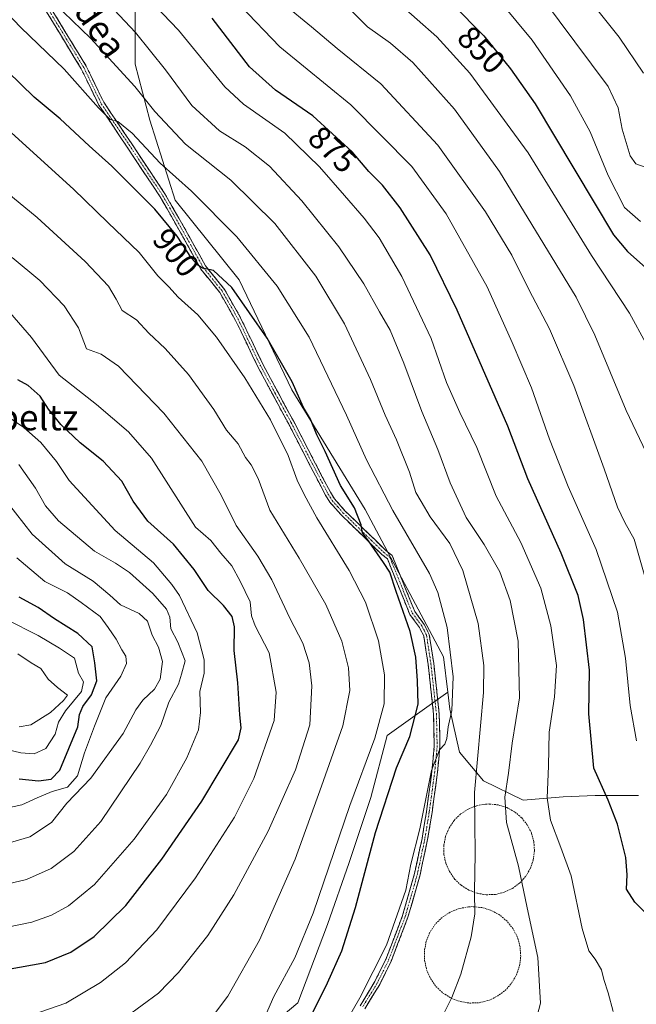
# Model space of a CAD drawing. Units: metres. Extents: x 620361 to 623793, y 4771135 to 4773509.
# Drawn here: x 623381 to 623572, y 4772609 to 4772914 of the extents above; entities that cross this region are included whole.
import ezdxf
from ezdxf.enums import TextEntityAlignment as Align

# ---------------------------------------------------------------- set-up
doc = ezdxf.new("R2010")
doc.units = ezdxf.units.M
doc.header["$MEASUREMENT"] = 0
for name, pattern in [('TRAZO_Y_PUNTO', [1, 0.5, -0.25, 0, -0.25]), ('TRAZOS', [0.75, 0.5, -0.25]), ('TRAZOSX2', [1.5, 1, -0.5])]:
    doc.linetypes.add(name, pattern=pattern)
for name, color, linetype, lineweight in [('Alambrada', 19, 'TRAZOS', 0), ('Arbolado forestal CxS', 92, 'Continuous', 0), ('Camino', 19, 'TRAZOSX2', 0), ('Camino Cxs', 19, 'Continuous', 0), ('Camino eje', 19, 'TRAZO_Y_PUNTO', 0), ('Curva de nivel maestra', 36, 'Continuous', 30), ('Curva de nivel normal', 36, 'Continuous', 0), ('Pastizal CxS', 92, 'Continuous', 0), ('Rótulo de curva de nivel directora', 19, 'Continuous', 0), ('Texto cartográfico', 19, 'Continuous', 0)]:
    doc.layers.add(name, color=color, linetype=linetype, lineweight=lineweight)
doc.styles.add('Arial', font='txt', dxfattribs={"height": 0.2})

# ---------------------------------------------------------------- blocks, each defined once
blk = doc.blocks.new('*U151')
at = {"layer": 'Arbolado forestal CxS', "color": 92, "linetype": 'Continuous', "lineweight": 0}
blk.add_polyline3d([(623572.3763, 4772673.3385, 872.5708), (623559.0031, 4772673.3385, 875.6758), (623549.0971, 4772672.8427, 878.1312), (623536.7149, 4772671.8519, 881.6339), (623524.3331, 4772677.7989, 887.0813), (623516.9037, 4772686.7191, 891.2532), (623513.9313, 4772700.1003, 893.7356), (623513.3091, 4772705.2729, 894.5167), (623511.9827, 4772716.3041, 895.2233), (623487.7141, 4772761.8981, 898.4449), (623464.9297, 4772799.0661, 900.1409), (623448.5987, 4772833.0893, 898.6701), (623428.7869, 4772857.8675, 897.9783), (623420.8641, 4772882.6467, 892.0028), (623416.4055, 4772899.9919, 888.2131), (623416.4097, 4772921.1219, 881.8974)], dxfattribs=at)
blk = doc.blocks.new('*U154')
at = {"layer": 'Pastizal CxS', "color": 92, "linetype": 'Continuous', "lineweight": 0}
blk.add_polyline3d([(623445.8891, 4772591.4377, 905.1361), (623466.8233, 4772609.0219, 900.4629), (623476.0345, 4772633.3053, 901.323), (623482.7331, 4772652.5641, 900.9673), (623489.4323, 4772672.6603, 900.4373), (623494.4567, 4772691.9197, 901.3978), (623513.3091, 4772705.2729, 894.5167), (623513.9313, 4772700.1003, 893.7356), (623516.9037, 4772686.7191, 891.2532), (623524.3331, 4772677.7989, 887.0813), (623536.7149, 4772671.8519, 881.6339), (623549.0971, 4772672.8427, 878.1312), (623559.0031, 4772673.3385, 875.6758), (623572.3763, 4772673.3385, 872.5708)], dxfattribs=at)
blk = doc.blocks.new('*U181')
at = {"layer": 'Curva de nivel normal', "color": 36, "linetype": 'Continuous', "lineweight": 0}
blk.add_polyline3d([(623551.58, 4772927.08, 835), (623566.48, 4772908.32, 835), (623573.99, 4772897.15, 835)], dxfattribs=at)

msp = doc.modelspace()

# ---------------------------------------------------------------- linework, layer by layer
at = {"layer": 'Alambrada', "color": 19, "linetype": 'TRAZOS', "lineweight": 0}
for points in [[(623525.26, 4772642.52, 888.64), (623528.07, 4772642.63, 887.82), (623530.8, 4772643.3, 887.04), (623533.35, 4772644.5, 886.07), (623535.6, 4772646.18, 885.16), (623537.48, 4772648.28, 884.44), (623538.9, 4772650.71, 883.6), (623539.81, 4772653.37, 882.86), (623540.18, 4772656.16, 882.37), (623539.98, 4772658.96, 882.1), (623539.23, 4772661.68, 881.93), (623537.95, 4772664.18, 882.06), (623536.2, 4772666.39, 882.61), (623534.05, 4772668.2, 883.3), (623531.58, 4772669.55, 884.2), (623528.9, 4772670.38, 885.56), (623526.1, 4772670.66, 887.02), (623524.96, 4772670.62, 887.62), (623522.2, 4772670.11, 889.07), (623519.58, 4772669.07, 890.27), (623517.23, 4772667.52, 891.31), (623515.23, 4772665.54, 892.21), (623513.67, 4772663.2, 892.85), (623512.6, 4772660.6, 893.25), (623512.07, 4772657.84, 893.44), (623512.1, 4772655.03, 893.44), (623512.69, 4772652.27, 893.17), (623513.81, 4772649.7, 892.7), (623515.42, 4772647.39, 892.07), (623517.46, 4772645.45, 891.22), (623519.85, 4772643.96, 890.31), (623522.48, 4772642.97, 889.48), (623525.26, 4772642.52, 888.64)], [(623520.07, 4772608.94, 888.96), (623523.06, 4772609.06, 888.52), (623525.96, 4772609.77, 888.15), (623528.66, 4772611.05, 887.75), (623531.06, 4772612.83, 887.38), (623533.05, 4772615.06, 887.09), (623534.56, 4772617.64, 886.85), (623535.53, 4772620.47, 886.6), (623535.92, 4772623.43, 886.44), (623535.71, 4772626.41, 886.33), (623534.91, 4772629.29, 886.44), (623533.56, 4772631.96, 886.73), (623531.7, 4772634.3, 887.25), (623529.41, 4772636.22, 887.71), (623526.79, 4772637.66, 888.33), (623523.94, 4772638.54, 889.13), (623520.96, 4772638.84, 889.98), (623519.76, 4772638.79, 890.28), (623516.82, 4772638.25, 890.98), (623514.04, 4772637.14, 891.62), (623511.54, 4772635.5, 892.01), (623509.42, 4772633.4, 892.18), (623507.76, 4772630.92, 892.38), (623506.62, 4772628.15, 892.4), (623506.06, 4772625.22, 892.23), (623506.09, 4772622.23, 891.95), (623506.71, 4772619.3, 891.59), (623507.91, 4772616.56, 891.19), (623509.62, 4772614.11, 890.79), (623511.79, 4772612.06, 890.4), (623514.32, 4772610.47, 889.96), (623517.12, 4772609.42, 889.49), (623520.07, 4772608.94, 888.96)]]:
    msp.add_polyline3d(points, dxfattribs=at)
at = {"layer": 'Arbolado forestal CxS', "color": 92, "linetype": 'Continuous', "lineweight": 0}
for points in [[(623380.82, 4773037.92, 853.99), (623386.76, 4773027.51, 854.79), (623404.52, 4773018.25, 850.93), (623411.46, 4773009.83, 851.15), (623411.95, 4773001.41, 853.73), (623415.42, 4772992.98, 855.11), (623425.33, 4772985.05, 853.07), (623436.72, 4772975.14, 853.93), (623438.2, 4772967.71, 857.11), (623423.84, 4772953.33, 867.32), (623416.41, 4772938.47, 875.75), (623416.41, 4772921.12, 881.9), (623416.41, 4772899.99, 888.21), (623420.86, 4772882.65, 892), (623428.79, 4772857.87, 897.98), (623448.6, 4772833.09, 898.67), (623464.93, 4772799.07, 900.14), (623487.71, 4772761.9, 898.44), (623511.98, 4772716.3, 895.22), (623513.31, 4772705.27, 894.52)], [(623513.31, 4772705.27, 894.52), (623513.93, 4772700.1, 893.74), (623516.9, 4772686.72, 891.25), (623524.33, 4772677.8, 887.08), (623536.71, 4772671.85, 881.63), (623549.1, 4772672.84, 878.13), (623559, 4772673.34, 875.68), (623572.38, 4772673.34, 872.57)]]:
    msp.add_polyline3d(points, dxfattribs=at)
at = {"layer": 'Camino', "color": 19, "linetype": 'TRAZOSX2', "lineweight": 0}
for points in [[(623486.08, 4772608.08), (623490.66, 4772615.59), (623494.08, 4772622.49), (623499.29, 4772636.09), (623503.02, 4772649.15), (623505.32, 4772660.01), (623506.68, 4772668.27), (623508.38, 4772680.8), (623509.12, 4772688.66), (623508.89, 4772698.51), (623507.19, 4772714.01), (623505.86, 4772722.69), (623504.51, 4772725.4), (623501.53, 4772729.43), (623498.39, 4772737.17), (623495.74, 4772743.74), (623494.6, 4772746.61), (623492.81, 4772748.03), (623480.16, 4772760.35), (623476.76, 4772764.2), (623475.36, 4772766.4), (623463.89, 4772788.56), (623459.12, 4772797.34), (623454.4, 4772806.18), (623447.49, 4772820.58), (623442.6, 4772829.17), (623436.74, 4772836.46), (623430.57, 4772847.56), (623424.11, 4772858.87), (623413.67, 4772874.61), (623405.11, 4772887.3), (623399.64, 4772898.56), (623388.88, 4772916.22)], [(623390.37, 4772917.15), (623401.17, 4772899.4), (623406.63, 4772888.17), (623415.12, 4772875.58), (623425.6, 4772859.79), (623432.1, 4772848.42), (623438.2, 4772837.44), (623444.05, 4772830.16), (623449.04, 4772821.4), (623455.97, 4772806.97), (623460.66, 4772798.17), (623465.44, 4772789.38), (623476.88, 4772767.28), (623478.17, 4772765.25), (623481.42, 4772761.56), (623493.96, 4772749.35), (623496.05, 4772747.69), (623497.37, 4772744.39), (623500.02, 4772737.83), (623503.07, 4772730.29), (623506.01, 4772726.31), (623507.55, 4772723.23), (623508.93, 4772714.24), (623510.64, 4772698.62), (623510.87, 4772688.6), (623510.12, 4772680.6), (623508.41, 4772668.01), (623507.04, 4772659.68), (623504.72, 4772648.73), (623500.95, 4772635.54), (623495.69, 4772621.79), (623492.2, 4772614.75), (623487.56, 4772607.15)]]:
    msp.add_lwpolyline(points, dxfattribs=at)
at = {"layer": 'Camino Cxs', "color": 19, "linetype": 'Continuous', "lineweight": 0}
for points in [[(623486.08, 4772608.08, 894.42), (623488.37, 4772611.84, 894.56), (623490.66, 4772615.59, 894.44), (623492.37, 4772619.04, 894.35), (623494.08, 4772622.49, 894.64), (623495.82, 4772627.02, 894.42), (623497.55, 4772631.56, 894.51), (623499.29, 4772636.09, 894.73), (623500.53, 4772640.44, 894.72), (623501.78, 4772644.8, 894.59), (623503.02, 4772649.15, 894.62), (623503.79, 4772652.77, 894.65), (623504.55, 4772656.39, 894.71), (623505.32, 4772660.01, 894.68), (623506, 4772664.14, 894.6), (623506.68, 4772668.27, 894.51), (623507.25, 4772672.45, 894.66), (623507.81, 4772676.62, 894.98), (623508.38, 4772680.8, 895.31), (623508.75, 4772684.73, 895.56), (623509.12, 4772688.66, 895.77), (623509.01, 4772693.59, 896.31), (623508.89, 4772698.51, 896.76), (623508.47, 4772702.39, 897.47), (623508.04, 4772706.26, 897.73), (623507.62, 4772710.14, 897.72), (623507.19, 4772714.01, 897.62), (623506.53, 4772718.35, 897.57), (623505.86, 4772722.69, 898.06), (623504.51, 4772725.4, 898.6), (623503.02, 4772727.42, 898.78), (623501.53, 4772729.43, 898.84), (623499.96, 4772733.3, 899.54), (623498.39, 4772737.17, 899.55), (623497.07, 4772740.46, 899.38), (623495.74, 4772743.74, 899.54), (623494.6, 4772746.61, 899.56), (623492.81, 4772748.03, 899.75), (623489.65, 4772751.11, 900.14), (623486.49, 4772754.19, 899.95), (623483.32, 4772757.27, 900.8), (623480.16, 4772760.35, 901.36), (623478.46, 4772762.28, 901.54), (623476.76, 4772764.2, 901.49), (623475.36, 4772766.4, 901.89), (623473.07, 4772770.83, 902.02), (623470.77, 4772775.26, 902.16), (623468.48, 4772779.7, 902.54), (623466.18, 4772784.13, 902.22), (623463.89, 4772788.56, 902.41), (623461.51, 4772792.95, 902.81), (623459.12, 4772797.34, 902.81), (623457.55, 4772800.29, 902.65), (623455.97, 4772803.23, 902.52), (623454.4, 4772806.18, 902.58), (623452.67, 4772809.78, 902.21), (623450.95, 4772813.38, 901.88), (623449.22, 4772816.98, 901.98), (623447.49, 4772820.58, 901.58), (623445.05, 4772824.88, 901.27), (623442.6, 4772829.17, 900.75), (623439.67, 4772832.82, 900.51), (623436.74, 4772836.46, 900.05), (623434.68, 4772840.16, 899.77), (623432.63, 4772843.86, 899.41), (623430.57, 4772847.56, 899.28), (623428.42, 4772851.33, 899.12), (623426.26, 4772855.1, 898.48), (623424.11, 4772858.87, 898.37), (623421.5, 4772862.81, 897.39), (623418.89, 4772866.74, 896.93), (623416.28, 4772870.68, 896.27), (623413.67, 4772874.61, 896.45), (623411.53, 4772877.78, 895.7), (623409.39, 4772880.96, 895.59), (623407.25, 4772884.13, 895.02), (623405.11, 4772887.3, 894.81), (623403.29, 4772891.05, 894.23), (623401.46, 4772894.81, 893.39), (623399.64, 4772898.56, 893.17), (623397.49, 4772902.09, 892.5), (623395.34, 4772905.62, 892.15), (623393.18, 4772909.16, 891.71), (623391.03, 4772912.69, 891.2), (623388.88, 4772916.22, 890.92)], [(623390.37, 4772917.15, 890.33), (623392.53, 4772913.6, 890.58), (623394.69, 4772910.05, 891.2), (623396.85, 4772906.5, 891.59), (623399.01, 4772902.95, 892.03), (623401.17, 4772899.4, 892.62), (623402.99, 4772895.66, 892.96), (623404.81, 4772891.91, 893.65), (623406.63, 4772888.17, 894.1), (623408.75, 4772885.02, 894.53), (623410.88, 4772881.88, 895.03), (623413, 4772878.73, 894.97), (623415.12, 4772875.58, 895.55), (623417.74, 4772871.63, 895.85), (623420.36, 4772867.69, 896.43), (623422.98, 4772863.74, 896.9), (623425.6, 4772859.79, 897.7), (623427.77, 4772856, 898.1), (623429.93, 4772852.21, 898.68), (623432.1, 4772848.42, 898.67), (623434.13, 4772844.76, 899.03), (623436.17, 4772841.1, 899.41), (623438.2, 4772837.44, 899.61), (623441.13, 4772833.8, 900.11), (623444.05, 4772830.16, 900.3), (623445.71, 4772827.24, 900.65), (623447.38, 4772824.32, 900.66), (623449.04, 4772821.4, 900.95), (623450.77, 4772817.79, 901.41), (623452.51, 4772814.19, 901.37), (623454.24, 4772810.58, 901.78), (623455.97, 4772806.97, 902.06), (623458.32, 4772802.57, 901.9), (623460.66, 4772798.17, 902.12), (623462.25, 4772795.24, 902.17), (623463.85, 4772792.31, 902.05), (623465.44, 4772789.38, 901.98), (623467.73, 4772784.96, 901.69), (623470.02, 4772780.54, 901.85), (623472.3, 4772776.12, 901.51), (623474.59, 4772771.7, 901.35), (623476.88, 4772767.28, 901.16), (623478.17, 4772765.25, 901.01), (623481.42, 4772761.56, 900.74), (623484.56, 4772758.51, 900.19), (623487.69, 4772755.46, 899.6), (623490.83, 4772752.4, 899.65), (623493.96, 4772749.35, 899.21), (623496.05, 4772747.69, 899.05), (623497.37, 4772744.39, 898.93), (623498.7, 4772741.11, 898.97), (623500.02, 4772737.83, 899.15), (623501.55, 4772734.06, 898.93), (623503.07, 4772730.29, 898.49), (623506.01, 4772726.31, 898.07), (623507.55, 4772723.23, 897.45), (623508.24, 4772718.74, 897.24), (623508.93, 4772714.24, 897.26), (623509.36, 4772710.34, 897.19), (623509.79, 4772706.43, 897.01), (623510.21, 4772702.53, 896.67), (623510.64, 4772698.62, 896.07), (623510.72, 4772695.28, 895.79), (623510.79, 4772691.94, 895.49), (623510.87, 4772688.6, 895.16), (623510.5, 4772684.6, 894.97), (623510.12, 4772680.6, 894.79), (623509.55, 4772676.4, 894.52), (623508.98, 4772672.21, 894.25), (623508.41, 4772668.01, 894.2), (623507.73, 4772663.85, 894.26), (623507.04, 4772659.68, 894.36), (623506.27, 4772656.03, 894.48), (623505.49, 4772652.38, 894.51), (623504.72, 4772648.73, 894.46), (623503.46, 4772644.33, 894.4), (623502.21, 4772639.94, 894.31), (623500.95, 4772635.54, 894.3), (623499.2, 4772630.96, 894.11), (623497.44, 4772626.37, 893.93), (623495.69, 4772621.79, 894.07), (623493.95, 4772618.27, 893.93), (623492.2, 4772614.75, 893.98), (623489.88, 4772610.95, 894.09), (623487.56, 4772607.15, 894.01)]]:
    msp.add_polyline3d(points, dxfattribs=at)
at = {"layer": 'Camino eje', "color": 19, "linetype": 'TRAZO_Y_PUNTO', "lineweight": 0}
msp.add_lwpolyline([(623389.63, 4772916.69), (623395.01, 4772907.86), (623400.41, 4772898.98), (623403.14, 4772893.37), (623405.87, 4772887.74), (623414.4, 4772875.1), (623419.62, 4772867.23), (623424.86, 4772859.33), (623428.11, 4772853.65), (623431.34, 4772847.99), (623437.47, 4772836.95), (623443.33, 4772829.67), (623448.27, 4772820.99), (623451.73, 4772813.78), (623455.19, 4772806.58), (623457.55, 4772802.16), (623459.89, 4772797.76), (623462.28, 4772793.37), (623464.67, 4772788.97), (623476.12, 4772766.84), (623477.47, 4772764.73), (623479.17, 4772762.8), (623480.79, 4772760.96), (623493.39, 4772748.69), (623495.33, 4772747.15), (623495.99, 4772745.5), (623496.56, 4772744.07), (623497.88, 4772740.78), (623500.73, 4772733.73), (623502.3, 4772729.86), (623505.26, 4772725.86), (623505.94, 4772724.5), (623506.71, 4772722.96), (623508.06, 4772714.13), (623509.77, 4772698.57), (623510, 4772688.63), (623509.25, 4772680.7), (623507.55, 4772668.14), (623506.18, 4772659.85), (623503.87, 4772648.94), (623500.12, 4772635.82), (623497.49, 4772628.94), (623494.89, 4772622.14), (623491.43, 4772615.17), (623489.11, 4772611.37), (623486.82, 4772607.62)], dxfattribs=at)
at = {"layer": 'Curva de nivel maestra', "color": 36, "linetype": 'Continuous', "lineweight": 30}
for points in [[(623514.76, 4772918.59, 850), (623524.42, 4772908.78, 850), (623532.78, 4772898.58, 850), (623540.43, 4772887.66, 850), (623564.71, 4772847.05, 850), (623568.97, 4772841.88, 850), (623575.62, 4772836.04, 850)], [(623577.13, 4772634.31, 875), (623571.34, 4772640.22, 875), (623568.72, 4772644.24, 875), (623568.96, 4772648.74, 875), (623568.51, 4772654.12, 875), (623565.93, 4772664.38, 875), (623562.99, 4772671.83, 875), (623558.62, 4772681.8, 875), (623557.01, 4772698.65, 875), (623557.2, 4772712.18, 875), (623555.35, 4772727.87, 875), (623553.71, 4772735.3, 875), (623548.45, 4772748.41, 875), (623538.15, 4772771.48, 875), (623531.91, 4772787.75, 875), (623516.21, 4772823.76, 875), (623507.84, 4772840.86, 875), (623498.53, 4772855.42, 875), (623493.01, 4772862.53, 875), (623488.81, 4772866.72, 875), (623483.6, 4772872.79, 875), (623471.49, 4772883.99, 875), (623459.86, 4772891.91, 875), (623451.83, 4772899.2, 875), (623440.2, 4772914.27, 875)], [(623468.72, 4772600.67, 900), (623476.02, 4772615.21, 900), (623480.48, 4772625.13, 900), (623484.67, 4772638.55, 900), (623490.83, 4772661.79, 900), (623497.34, 4772681.87, 900), (623501.48, 4772691.55, 900), (623504.07, 4772701.59, 900), (623503.94, 4772708.88, 900), (623503.42, 4772716.21, 900), (623501.58, 4772724.16, 900), (623497.24, 4772736.48, 900), (623495.34, 4772742.52, 900), (623493.36, 4772745.53, 900), (623488.74, 4772752.26, 900), (623486.89, 4772754.74, 900), (623486.41, 4772757.21, 900), (623484.34, 4772762.46, 900), (623480.04, 4772769.4, 900), (623475.29, 4772779.9, 900), (623472.74, 4772785.1, 900), (623470.75, 4772789.92, 900), (623468.6, 4772793.59, 900), (623465.06, 4772801.47, 900), (623457.25, 4772815.04, 900), (623446.29, 4772830.71, 900), (623440.69, 4772836.01, 900), (623437.2, 4772836.71, 900), (623435.82, 4772837.69, 900), (623433.88, 4772839.84, 900), (623429.39, 4772846.67, 900), (623422.46, 4772855, 900), (623409.15, 4772868.33, 900), (623402.1, 4772874.67, 900), (623393.12, 4772883.06, 900), (623385.02, 4772889.81, 900), (623372.58, 4772901.82, 900)], [(623376.52, 4772619.32, 925), (623388.6, 4772621.5, 925), (623396.46, 4772624.69, 925), (623403.63, 4772629.54, 925), (623413.43, 4772639.21, 925), (623424.66, 4772653.54, 925), (623437.05, 4772671.54, 925), (623448.38, 4772690.54, 925), (623449.19, 4772694.22, 925), (623448.8, 4772698.25, 925), (623448.16, 4772708.22, 925), (623447.03, 4772718.21, 925), (623447.14, 4772725.54, 925), (623446.44, 4772728.8, 925), (623443.73, 4772732.23, 925), (623439.02, 4772736.87, 925), (623434.67, 4772743.33, 925), (623428.24, 4772751.23, 925), (623420.34, 4772758.36, 925), (623415.76, 4772764.56, 925), (623412.26, 4772770.72, 925), (623406.46, 4772776.92, 925), (623399.36, 4772782.63, 925), (623393.36, 4772788.3, 925), (623389.54, 4772793.01, 925), (623386.9, 4772797.07, 925), (623383.17, 4772800.34, 925), (623379.98, 4772802.14, 925)], [(623386.41, 4772677.79, 950), (623390.37, 4772678.34, 950), (623393.03, 4772681.17, 950), (623398.54, 4772694.58, 950), (623399.07, 4772698.38, 950), (623400.09, 4772700.92, 950), (623402.78, 4772704.54, 950), (623404.51, 4772708.87, 950), (623403.86, 4772714.39, 950), (623403.03, 4772719.39, 950), (623398.63, 4772723.47, 950), (623391.4, 4772728.1, 950), (623386.3, 4772731.59, 950), (623380.4, 4772734.77, 950)], [(623380.43, 4772678.41, 950), (623386.41, 4772677.79, 950)]]:
    msp.add_polyline3d(points, dxfattribs=at)
at = {"layer": 'Curva de nivel normal', "color": 36, "linetype": 'Continuous', "lineweight": 0}
for points in [[(623410.38, 4772930.86, 880), (623429.76, 4772910.57, 880), (623444.12, 4772892.94, 880), (623449.97, 4772887.58, 880), (623462.78, 4772878.62, 880), (623473.48, 4772868.14, 880), (623481.25, 4772859.26, 880), (623487.38, 4772852.22, 880), (623491.97, 4772846.14, 880), (623499, 4772834.17, 880), (623508.09, 4772814.93, 880), (623512.9, 4772801.36, 880), (623517.01, 4772791.98, 880), (623522.34, 4772781.13, 880), (623528.26, 4772766.1, 880), (623535.9, 4772751.74, 880), (623542.18, 4772737.59, 880), (623545.24, 4772725.91, 880), (623546.95, 4772713.54, 880), (623546.38, 4772703.87, 880), (623544.75, 4772692.87, 880), (623544.55, 4772682.4, 880), (623544.12, 4772672.61, 880), (623545.12, 4772665.62, 880), (623548.36, 4772657.2, 880), (623551.56, 4772648.4, 880), (623554.93, 4772632.1, 880), (623556.98, 4772625.15, 880), (623559.04, 4772622.54, 880), (623560.92, 4772619.3, 880), (623561.72, 4772616.3, 880), (623563.03, 4772612.1, 880), (623564.56, 4772606.32, 880)], [(623537.51, 4772927.35, 840), (623563.06, 4772893.11, 840), (623566.13, 4772886.42, 840), (623567.41, 4772879.79, 840), (623569.82, 4772871.62, 840), (623571.63, 4772869.06, 840), (623574.46, 4772868.02, 840)], [(623369.09, 4772923.64, 895), (623380.96, 4772911.33, 895), (623394.35, 4772898.44, 895), (623404.96, 4772886.5, 895), (623408.66, 4772882.84, 895), (623411.03, 4772882.2, 895), (623415.46, 4772878.63, 895), (623424.08, 4772869.26, 895), (623433.79, 4772860.66, 895), (623447.91, 4772846.5, 895), (623460.38, 4772831.21, 895), (623470.29, 4772815.38, 895), (623481.92, 4772791.23, 895), (623488.04, 4772777.38, 895), (623496.23, 4772761.64, 895), (623507.67, 4772742.09, 895), (623510.23, 4772736.18, 895), (623513.15, 4772725.32, 895), (623514.91, 4772710.08, 895), (623514.58, 4772699.66, 895), (623513.43, 4772694.55, 895), (623513.01, 4772690.98, 895), (623512.42, 4772689.18, 895), (623510.69, 4772687.43, 895), (623508.27, 4772681.07, 895), (623504.6, 4772662.98, 895), (623501.86, 4772651.98, 895), (623500.24, 4772643.98, 895), (623494.31, 4772626.87, 895), (623486.02, 4772610.53, 895), (623480.99, 4772601.75, 895)], [(623391.31, 4772918.82, 890), (623402.53, 4772908.04, 890), (623416.3, 4772893.04, 890), (623422.48, 4772885.29, 890), (623432.02, 4772875.16, 890), (623446.02, 4772864.08, 890), (623459.66, 4772850.55, 890), (623472.4, 4772834.24, 890), (623481.22, 4772819.46, 890), (623489.34, 4772802.24, 890), (623493.85, 4772791.21, 890), (623497.42, 4772783.54, 890), (623501.38, 4772773.54, 890), (623503.42, 4772767.25, 890), (623505, 4772764.39, 890), (623507.78, 4772759.62, 890), (623513.91, 4772751.42, 890), (623517.94, 4772743, 890), (623522.71, 4772726.65, 890), (623524.44, 4772713.56, 890), (623524.35, 4772705.21, 890), (623521.62, 4772674.21, 890), (623521.77, 4772655.21, 890), (623521.58, 4772643.54, 890), (623521.68, 4772636.61, 890), (623520.59, 4772629.49, 890), (623517.34, 4772617.94, 890), (623514.5, 4772610.69, 890), (623512.01, 4772605.47, 890)], [(623408.24, 4772918.57, 885), (623416.46, 4772909.78, 885), (623425.8, 4772898.26, 885), (623433.96, 4772887.16, 885), (623442.53, 4772879.31, 885), (623450.5, 4772874.36, 885), (623458.04, 4772868.39, 885), (623468.08, 4772857.67, 885), (623479.48, 4772843.38, 885), (623487.3, 4772831.86, 885), (623492.14, 4772823.24, 885), (623495.4, 4772817.5, 885), (623499.69, 4772807.33, 885), (623505.27, 4772792.33, 885), (623510.18, 4772780.52, 885), (623514.03, 4772770.21, 885), (623519.01, 4772759.48, 885), (623524.58, 4772751.06, 885), (623529.39, 4772742.64, 885), (623532.59, 4772733.78, 885), (623535.16, 4772721.18, 885), (623535.58, 4772703.54, 885), (623533.26, 4772689.46, 885), (623532.08, 4772680.23, 885), (623531, 4772672.8, 885), (623531.52, 4772664.87, 885), (623535.18, 4772651.35, 885), (623537.95, 4772638.45, 885), (623541.24, 4772623.06, 885), (623542.02, 4772608.94, 885), (623539.08, 4772597.57, 885)], [(623448.91, 4772918.19, 870), (623461.18, 4772905.37, 870), (623483.24, 4772887.4, 870), (623502.18, 4772868.27, 870), (623512.74, 4772853.58, 870), (623525.52, 4772830.94, 870), (623533.26, 4772813.66, 870), (623539.27, 4772799.68, 870), (623544.81, 4772783.7, 870), (623550.6, 4772769.08, 870), (623559.25, 4772749.59, 870), (623565.94, 4772730.15, 870), (623568.4, 4772715.9, 870), (623569.84, 4772701.21, 870), (623571.79, 4772690.21, 870)], [(623574.39, 4772741.15, 865), (623571.07, 4772752.76, 865), (623568.18, 4772757.96, 865), (623565.9, 4772762.62, 865), (623561.83, 4772774.55, 865), (623552.33, 4772800.37, 865), (623544.82, 4772817.92, 865), (623538.54, 4772829.9, 865), (623533.1, 4772840.76, 865), (623525.03, 4772854.22, 865), (623510.18, 4772874.93, 865), (623492.57, 4772893.89, 865), (623479, 4772904.84, 865), (623471.07, 4772911.58, 865), (623462.46, 4772918.64, 865)], [(623480.55, 4772919.38, 860), (623488.38, 4772911.52, 860), (623495.48, 4772906.55, 860), (623502.43, 4772900.47, 860), (623515.33, 4772886.04, 860), (623529.35, 4772866.74, 860), (623553.12, 4772827.75, 860), (623558.84, 4772816.01, 860), (623568.65, 4772792.67, 860), (623577.93, 4772773.13, 860)], [(623497.72, 4772919.25, 855), (623509.87, 4772908.5, 855), (623520.09, 4772897.19, 855), (623538.22, 4772872.54, 855), (623557.88, 4772840.69, 855), (623569.64, 4772822.8, 855), (623574.68, 4772813.52, 855)], [(623529.37, 4772919.6, 845), (623539.44, 4772907.42, 845), (623551.38, 4772890.22, 845), (623557.46, 4772878.97, 845), (623563.03, 4772865.48, 845), (623568.08, 4772855.61, 845), (623573, 4772851.25, 845)], [(623454.2, 4772599.17, 905), (623459.4, 4772611, 905), (623465.85, 4772622.98, 905), (623471.53, 4772636.82, 905), (623482.94, 4772670.21, 905), (623490.7, 4772691.08, 905), (623493.53, 4772701.68, 905), (623493.7, 4772710.74, 905), (623491.8, 4772721.21, 905), (623487.74, 4772733.18, 905), (623482.72, 4772743.06, 905), (623472.71, 4772759.37, 905), (623468.8, 4772766.6, 905), (623466.57, 4772771.08, 905), (623463.76, 4772778.73, 905), (623458.3, 4772789.7, 905), (623450.37, 4772802.73, 905), (623441.63, 4772815.34, 905), (623435.75, 4772822.29, 905), (623429.7, 4772827.78, 905), (623426.8, 4772830.95, 905), (623423.41, 4772834.38, 905), (623417.62, 4772841.66, 905), (623407.9, 4772850.88, 905), (623397.26, 4772861.29, 905), (623378.07, 4772878.68, 905)], [(623437.43, 4772600.99, 910), (623445.1, 4772611.11, 910), (623454.94, 4772628.43, 910), (623465.98, 4772653.54, 910), (623474.14, 4772676.21, 910), (623480.75, 4772694.87, 910), (623482.93, 4772705.88, 910), (623482.54, 4772712.91, 910), (623480.45, 4772721.12, 910), (623475.52, 4772732.49, 910), (623467.25, 4772746.83, 910), (623458.15, 4772761.74, 910), (623454.46, 4772771.52, 910), (623452.38, 4772775.75, 910), (623450.62, 4772778.1, 910), (623448.26, 4772782.31, 910), (623444.68, 4772786.53, 910), (623440.77, 4772792.98, 910), (623432.87, 4772803.75, 910), (623425.71, 4772811.87, 910), (623420.56, 4772816.64, 910), (623416.8, 4772820.73, 910), (623412.38, 4772823.65, 910), (623410.51, 4772827.1, 910), (623408.1, 4772831.17, 910), (623400.84, 4772838.83, 910), (623385.98, 4772852.44, 910), (623376.6, 4772860.25, 910)], [(623413.48, 4772604.57, 915), (623423.59, 4772611.97, 915), (623429.84, 4772618.38, 915), (623438.9, 4772629.92, 915), (623446.92, 4772642.54, 915), (623457.57, 4772662.21, 915), (623466.06, 4772681.29, 915), (623470.47, 4772695.21, 915), (623471.11, 4772707.26, 915), (623470.3, 4772714.4, 915), (623468.31, 4772720.53, 915), (623464.36, 4772728.22, 915), (623458.75, 4772740.15, 915), (623454.42, 4772747.5, 915), (623447.73, 4772756.98, 915), (623443.03, 4772766.36, 915), (623437.03, 4772776.94, 915), (623425.25, 4772791.84, 915), (623411.2, 4772806.36, 915), (623405.84, 4772810.09, 915), (623401.32, 4772811.73, 915), (623398.75, 4772818.21, 915), (623394.32, 4772825.07, 915), (623386.77, 4772832.95, 915), (623378.22, 4772840.06, 915)], [(623384.46, 4772605.34, 920), (623394.83, 4772608.96, 920), (623405.65, 4772615.28, 920), (623413.37, 4772621.41, 920), (623423.03, 4772631.69, 920), (623435.03, 4772647.76, 920), (623447.16, 4772666.56, 920), (623453.2, 4772678.53, 920), (623459.46, 4772696.5, 920), (623460.06, 4772705.36, 920), (623457.87, 4772717.48, 920), (623453.6, 4772725.92, 920), (623452.46, 4772729.01, 920), (623452.06, 4772733.3, 920), (623448.93, 4772739.77, 920), (623446.33, 4772744.5, 920), (623442.91, 4772748.42, 920), (623439.78, 4772752.36, 920), (623435.03, 4772756.49, 920), (623421.43, 4772777.84, 920), (623414.26, 4772786.06, 920), (623404.37, 4772794.54, 920), (623392.82, 4772803.56, 920), (623384.2, 4772815.21, 920), (623377.48, 4772822.97, 920)], [(623376.73, 4772632.47, 930), (623384.31, 4772634.04, 930), (623390.45, 4772636.2, 930), (623395.7, 4772639.05, 930), (623403.78, 4772645.74, 930), (623416.03, 4772659.76, 930), (623426.03, 4772673.62, 930), (623432.37, 4772684.99, 930), (623436.05, 4772693.67, 930), (623436.62, 4772699.06, 930), (623436.38, 4772705.53, 930), (623437.72, 4772711.22, 930), (623437.72, 4772715.37, 930), (623435.6, 4772723.7, 930), (623430.06, 4772735.24, 930), (623427.69, 4772738.65, 930), (623422, 4772745.43, 930), (623410.15, 4772755.48, 930), (623395.93, 4772770.92, 930), (623391.95, 4772776.81, 930), (623387.14, 4772782.69, 930), (623381.82, 4772787.33, 930), (623374.7, 4772792.18, 930)], [(623373.34, 4772645.13, 935), (623382.7, 4772647.25, 935), (623390.27, 4772650.66, 935), (623397.32, 4772655.95, 935), (623405.7, 4772665.28, 935), (623417.94, 4772683.28, 935), (623421.08, 4772688.9, 935), (623424.31, 4772694.98, 935), (623426.8, 4772702.22, 935), (623429.85, 4772707.81, 935), (623430.78, 4772710.88, 935), (623431.84, 4772715.08, 935), (623429.61, 4772720.78, 935), (623427.43, 4772724.94, 935), (623427.08, 4772728.58, 935), (623426.12, 4772731.06, 935), (623421.85, 4772735.91, 935), (623414.64, 4772742.42, 935), (623410.28, 4772745.3, 935), (623403.72, 4772749.02, 935), (623392.61, 4772758.45, 935), (623388.58, 4772763.08, 935), (623385.48, 4772768.57, 935), (623380.31, 4772775.94, 935)], [(623372.36, 4772657.22, 940), (623383.69, 4772660.49, 940), (623390.44, 4772664.95, 940), (623395.2, 4772670.87, 940), (623402.57, 4772678.62, 940), (623412.69, 4772692.53, 940), (623416.57, 4772699.83, 940), (623418.71, 4772702.86, 940), (623422.39, 4772706.21, 940), (623424.09, 4772709.32, 940), (623424.85, 4772714.8, 940), (623423.56, 4772719.28, 940), (623421.63, 4772722.95, 940), (623420.18, 4772727.38, 940), (623417.62, 4772729.74, 940), (623411.78, 4772732.39, 940), (623408.56, 4772735.39, 940), (623403.29, 4772739.77, 940), (623394.71, 4772745.11, 940), (623384.44, 4772754.26, 940), (623374.02, 4772767.52, 940)], [(623371.61, 4772668.36, 945), (623381.18, 4772670.4, 945), (623385.93, 4772672.56, 945), (623390.67, 4772674.49, 945), (623395.36, 4772675.88, 945), (623398.53, 4772679.37, 945), (623400.65, 4772686.54, 945), (623403.76, 4772694.8, 945), (623407.23, 4772703.61, 945), (623411.91, 4772710.24, 945), (623413.71, 4772714.23, 945), (623413.49, 4772716.46, 945), (623412.2, 4772718.4, 945), (623410.45, 4772721.75, 945), (623408.02, 4772725.39, 945), (623405.46, 4772728.8, 945), (623399.59, 4772733.1, 945), (623395.35, 4772736.08, 945), (623388.36, 4772739.67, 945), (623379.69, 4772746.93, 945)], [(623385.05, 4772686.24, 955), (623388.65, 4772687.84, 955), (623391.56, 4772692.32, 955), (623392.63, 4772696.07, 955), (623394.74, 4772699.51, 955), (623399.77, 4772705.54, 955), (623400.36, 4772708.55, 955), (623398.76, 4772711.19, 955), (623397.58, 4772715.82, 955), (623392.92, 4772718.96, 955), (623386.24, 4772722.9, 955), (623376.46, 4772727.85, 955)], [(623380.44, 4772694.58, 960), (623384.06, 4772695.24, 960), (623390.12, 4772699.04, 960), (623394.19, 4772702.74, 960), (623395.43, 4772704.42, 960), (623392.29, 4772706.73, 960), (623389.41, 4772709.32, 960), (623387.12, 4772712.63, 960), (623384.16, 4772714.41, 960), (623379.96, 4772717.23, 960)], [(623360.78, 4772691.29, 955), (623380.91, 4772686.56, 955), (623385.05, 4772686.24, 955)]]:
    msp.add_polyline3d(points, dxfattribs=at)
at = {"layer": 'Pastizal CxS', "color": 92, "linetype": 'Continuous', "lineweight": 0}
for points in [[(623380.82, 4773037.92, 853.99), (623386.76, 4773027.51, 854.79), (623404.52, 4773018.25, 850.93), (623411.46, 4773009.83, 851.15), (623411.95, 4773001.41, 853.73), (623415.42, 4772992.98, 855.11), (623425.33, 4772985.05, 853.07), (623436.72, 4772975.14, 853.93), (623438.2, 4772967.71, 857.11), (623423.84, 4772953.33, 867.32), (623416.41, 4772938.47, 875.75), (623416.41, 4772921.12, 881.9), (623416.41, 4772899.99, 888.21), (623420.86, 4772882.65, 892), (623428.79, 4772857.87, 897.98), (623448.6, 4772833.09, 898.67), (623464.93, 4772799.07, 900.14), (623487.71, 4772761.9, 898.44), (623511.98, 4772716.3, 895.22), (623513.31, 4772705.27, 894.52)], [(623416.41, 4772921.12, 881.9), (623416.41, 4772899.99, 888.21), (623420.86, 4772882.65, 892), (623428.79, 4772857.87, 897.98), (623448.6, 4772833.09, 898.67), (623464.93, 4772799.07, 900.14), (623487.71, 4772761.9, 898.44), (623511.98, 4772716.3, 895.22), (623513.31, 4772705.27, 894.52), (623494.46, 4772691.92, 901.4), (623489.43, 4772672.66, 900.44), (623482.73, 4772652.56, 900.97), (623476.03, 4772633.31, 901.32), (623466.82, 4772609.02, 900.46), (623445.89, 4772591.44, 905.14)], [(623513.31, 4772705.27, 894.52), (623494.46, 4772691.92, 901.4), (623489.43, 4772672.66, 900.44), (623482.73, 4772652.56, 900.97), (623476.03, 4772633.31, 901.32), (623466.82, 4772609.02, 900.46), (623445.89, 4772591.44, 905.14), (623427.47, 4772578.04, 907.03), (623415.74, 4772561.29, 906.35), (623415.74, 4772540.36, 903.58), (623433.33, 4772519.43, 905.32), (623454.26, 4772502.68, 902.23), (623478.55, 4772480.91, 897.53), (623491.94, 4772463.32, 899.58), (623484.32, 4772448.71, 899.15)], [(623513.31, 4772705.27, 894.52), (623494.46, 4772691.92, 901.4), (623489.43, 4772672.66, 900.44), (623482.73, 4772652.56, 900.97), (623476.03, 4772633.31, 901.32), (623466.82, 4772609.02, 900.46), (623445.89, 4772591.44, 905.14), (623427.47, 4772578.04, 907.03), (623415.74, 4772561.29, 906.35), (623415.74, 4772540.36, 903.58), (623433.33, 4772519.43, 905.32), (623454.26, 4772502.68, 902.23), (623478.55, 4772480.91, 897.53), (623491.94, 4772463.32, 899.58), (623484.32, 4772448.71, 899.15)], [(623513.31, 4772705.27, 894.52), (623513.93, 4772700.1, 893.74), (623516.9, 4772686.72, 891.25), (623524.33, 4772677.8, 887.08), (623536.71, 4772671.85, 881.63), (623549.1, 4772672.84, 878.13), (623559, 4772673.34, 875.68), (623572.38, 4772673.34, 872.57)]]:
    msp.add_polyline3d(points, dxfattribs=at)

# ---------------------------------------------------------------- block references
at = {"layer": 'Arbolado forestal CxS', "color": 92, "linetype": 'Continuous', "lineweight": 0}
msp.add_blockref('*U151', (0, 0), dxfattribs=at)
at = {"layer": 'Curva de nivel normal', "color": 36, "linetype": 'Continuous', "lineweight": 0}
msp.add_blockref('*U181', (0, 0), dxfattribs=at)
at = {"layer": 'Pastizal CxS', "color": 92, "linetype": 'Continuous', "lineweight": 0}
msp.add_blockref('*U154', (0, 0), dxfattribs=at)

# ---------------------------------------------------------------- texts
at = {"layer": 'Rótulo de curva de nivel directora', "color": 19, "linetype": 'Continuous', "lineweight": 0, "style": 'Arial'}
for s, rotation, p in [('850', -45.4414, (623523.73, 4772904.46)), ('875', -42.7642, (623477.57, 4772873.56)), ('900', -50.2418, (623429.04, 4772841.58))]:
    msp.add_text(s, height=7, rotation=rotation, dxfattribs=at).set_placement(p, align=Align.MIDDLE_CENTER)
at = {"layer": 'Texto cartográfico', "color": 19, "linetype": 'Continuous', "lineweight": 0, "style": 'Arial'}
msp.add_text('Bagoetako Bidea', height=8, rotation=-55.3389, dxfattribs=at).set_placement((623386.41, 4772938.9), align=Align.MIDDLE_CENTER)
msp.add_text('Larrebeltz', height=8, dxfattribs=at).set_placement((623372.89, 4772790.48), align=Align.MIDDLE_CENTER)

doc.saveas('drawing.dxf')
